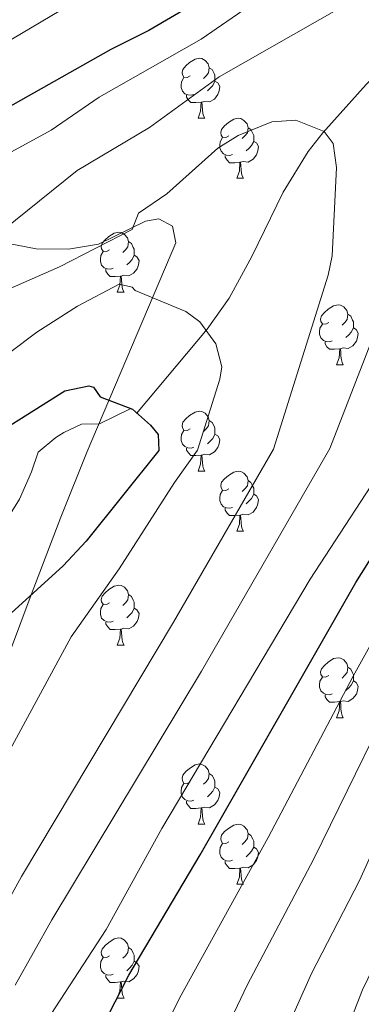
# Model space of a CAD drawing. Units: metres. Extents: x 599089 to 603588, y 4772713 to 4775749.
# Drawn here: x 600976 to 601033, y 4773172 to 4773336 of the extents above; entities that cross this region are included whole.
import ezdxf

# ---------------------------------------------------------------- set-up
doc = ezdxf.new("R2010")
doc.units = ezdxf.units.M
doc.header["$MEASUREMENT"] = 0
doc.linetypes.add('DGN Style 3', pattern=[1147.6976, 819.784, -327.9136])
for name, color, linetype, lineweight in [('Nivel 11', 7, 'Continuous', 0), ('Nivel 21', 7, 'Continuous', 0), ('Nivel 36', 7, 'Continuous', 0), ('Nivel 4', 7, 'Continuous', 0), ('Nivel 5', 7, 'Continuous', 0), ('Nivel 54', 7, 'Continuous', 0), ('Nivel 61', 7, 'Continuous', 0), ('Nivel 63', 7, 'Continuous', 0)]:
    doc.layers.add(name, color=color, linetype=linetype, lineweight=lineweight)

msp = doc.modelspace()

# ---------------------------------------------------------------- linework, layer by layer
at = {"layer": 'Nivel 11', "color": 142, "linetype": 'DGN Style 3', "lineweight": 13}
for points in [[(601147.07, 4773451.93, 427.3), (601130.98, 4773434.15, 425.85), (601118.79, 4773419.69, 424.47), (601116.33, 4773416.62, 423.89), (601108.45, 4773406.26, 421.12), (601102.05, 4773396.07, 420.81), (601098.6, 4773391.78, 420.22), (601093.47, 4773385.87, 418.79), (601082.63, 4773374.38, 415.49), (601076.52, 4773368.31, 414.41), (601068.26, 4773360.27, 414.83), (601048.44, 4773340.69, 411.91), (601041.92, 4773334.2, 411.24), (601033.6, 4773325.55, 410.82), (601026.31, 4773317.47, 410.22), (601023.85, 4773314.35, 409.86), (601019.72, 4773307.54, 409.01), (601014.44, 4773296.76, 407.31), (601010.68, 4773289.81, 405.83), (601006.98, 4773284.62, 404.36), (600995.14, 4773270.53, 399.75)], [(600994.09, 4773271.32, 399.75), (600988.96, 4773268.81, 398.91), (600985.97, 4773268.77, 398.49), (600983, 4773267.38, 398.39), (600981.65, 4773266.54, 398.49), (600978.7, 4773264.1, 398.75), (600977.59, 4773260.82, 398.42), (600975.56, 4773256.24, 397.99), (600974.02, 4773253.74, 397.79), (600968.85, 4773248.3, 397.42), (600959.29, 4773239.58, 396.1), (600934.83, 4773218, 391.34), (600925.9, 4773209.42, 389.64), (600921.04, 4773203.73, 388.65), (600915.05, 4773195.81, 387.46), (600895.61, 4773168.39, 382.72), (600886.35, 4773153.67, 380.76), (600881.21, 4773144.95, 380.27), (600879.97, 4773141.21, 380), (600878.34, 4773133.08, 378.85), (600878.22, 4773132.55, 378.81)]]:
    msp.add_polyline3d(points, dxfattribs=at)
at = {"layer": 'Nivel 21', "color": 250, "linetype": 'DGN Style 3', "lineweight": 0}
msp.add_polyline3d([(600963.02, 4773300.93, 417.27), (600978.36, 4773298.09, 413.66), (600983.78, 4773298, 411.95), (600988.8, 4773298.84, 410.23), (600996.67, 4773302.71, 409.45), (600998.9, 4773303.11, 408.76), (601001.15, 4773301.84, 408.22), (601001.74, 4773299.05, 407.61), (600986.88, 4773264.2, 398.36), (600982.48, 4773253.19, 399.03), (600977.52, 4773240.21, 400), (600957.54, 4773187.15, 405)], dxfattribs=at)
at = {"layer": 'Nivel 36', "color": 92, "linetype": 'Continuous', "lineweight": 0}
for p, q in [((601005.45, 4773319.91), (601006.57, 4773319.91)), ((601011.92, 4773309.87), (601013.05, 4773309.87)), ((600991.94, 4773290.83), (600993.07, 4773290.83)), ((601028.64, 4773278.69), (601029.76, 4773278.69)), ((601005.45, 4773260.92), (601006.57, 4773260.92)), ((601011.92, 4773250.88), (601013.05, 4773250.88)), ((600991.94, 4773231.83), (600993.07, 4773231.83)), ((601028.64, 4773219.69), (601029.76, 4773219.69)), ((601005.45, 4773201.92), (601006.57, 4773201.92)), ((601011.92, 4773191.89), (601013.05, 4773191.89)), ((600991.94, 4773172.84), (600993.07, 4773172.84))]:
    msp.add_line(p, q, dxfattribs=at)
at = {"layer": 'Nivel 36', "color": 92, "linetype": 'Continuous', "lineweight": 0, "flags": 128}
for points in [[(601004.15, 4773326.97), (601003.62, 4773326.7), (601003.09, 4773326.76), (601002.82, 4773327.13), (601002.77, 4773327.55), (601002.93, 4773328.07), (601003.41, 4773328.67), (601004.04, 4773329.2), (601004.94, 4773329.78), (601005.69, 4773329.94), (601006.11, 4773329.89), (601006.64, 4773329.57), (601007.17, 4773328.99), (601007.33, 4773328.35), (601007.22, 4773327.5), (601006.8, 4773326.97), (601006.38, 4773326.54)], [(601007.33, 4773328.35), (601007.81, 4773328.03), (601008.12, 4773327.39), (601008.28, 4773327.07), (601008.28, 4773326.49), (601008.28, 4773326.07), (601007.91, 4773325.38), (601007.49, 4773324.9), (601007.01, 4773324.48)], [(601004.73, 4773323.89), (601004.31, 4773323.73), (601003.72, 4773323.79), (601003.25, 4773324), (601002.82, 4773324.42), (601002.61, 4773325.01), (601002.61, 4773325.43), (601002.66, 4773326.01), (601003.09, 4773326.7)], [(601008.28, 4773326.07), (601008.74, 4773325.82), (601009.08, 4773325.2), (601008.97, 4773324.48), (601008.76, 4773323.84), (601008.18, 4773323.1), (601007.38, 4773322.62), (601006.53, 4773322.72), (601006.1, 4773322.59)], [(601005.99, 4773322.59), (601005.1, 4773322.51), (601004.26, 4773322.51), (601003.83, 4773322.94), (601003.51, 4773323.41), (601003.51, 4773323.73)], [(601005.45, 4773319.91), (601005.88, 4773321.07), (601005.99, 4773322.59), (601006.1, 4773322.59), (601006.14, 4773322.01), (601006.17, 4773321.32), (601006.24, 4773320.71), (601006.36, 4773320.31), (601006.57, 4773319.91)], [(601010.62, 4773316.93), (601010.09, 4773316.67), (601009.56, 4773316.72), (601009.3, 4773317.09), (601009.24, 4773317.52), (601009.4, 4773318.04), (601009.88, 4773318.63), (601010.52, 4773319.16), (601011.42, 4773319.75), (601012.16, 4773319.91), (601012.59, 4773319.85), (601013.12, 4773319.54), (601013.65, 4773318.95), (601013.81, 4773318.31), (601013.7, 4773317.46), (601013.27, 4773316.93), (601012.85, 4773316.51)], [(601013.81, 4773318.31), (601014.28, 4773318), (601014.6, 4773317.36), (601014.76, 4773317.04), (601014.76, 4773316.46), (601014.76, 4773316.03), (601014.39, 4773315.34), (601013.97, 4773314.86), (601013.49, 4773314.44)], [(601011.21, 4773313.85), (601010.78, 4773313.69), (601010.2, 4773313.75), (601009.72, 4773313.96), (601009.3, 4773314.39), (601009.08, 4773314.97), (601009.08, 4773315.39), (601009.14, 4773315.98), (601009.56, 4773316.67)], [(601014.76, 4773316.03), (601015.21, 4773315.78), (601015.56, 4773315.17), (601015.45, 4773314.44), (601015.24, 4773313.8), (601014.65, 4773313.06), (601013.86, 4773312.58), (601013.01, 4773312.69), (601012.58, 4773312.56)], [(601012.47, 4773312.56), (601011.58, 4773312.47), (601010.73, 4773312.47), (601010.31, 4773312.9), (601009.99, 4773313.38), (601009.99, 4773313.69)], [(601011.92, 4773309.87), (601012.36, 4773311.03), (601012.47, 4773312.56), (601012.58, 4773312.56), (601012.61, 4773311.97), (601012.65, 4773311.29), (601012.72, 4773310.67), (601012.83, 4773310.27), (601013.05, 4773309.87)], [(600990.64, 4773297.89), (600990.11, 4773297.62), (600989.58, 4773297.67), (600989.32, 4773298.05), (600989.26, 4773298.47), (600989.42, 4773298.99), (600989.9, 4773299.59), (600990.54, 4773300.11), (600991.44, 4773300.7), (600992.18, 4773300.86), (600992.61, 4773300.81), (600993.14, 4773300.49), (600993.67, 4773299.91), (600993.83, 4773299.27), (600993.72, 4773298.41), (600993.29, 4773297.89), (600992.87, 4773297.46)], [(600993.83, 4773299.27), (600994.3, 4773298.95), (600994.62, 4773298.31), (600994.78, 4773297.99), (600994.78, 4773297.41), (600994.78, 4773296.99), (600994.41, 4773296.29), (600993.99, 4773295.81), (600993.51, 4773295.39)], [(600991.23, 4773294.81), (600990.8, 4773294.65), (600990.22, 4773294.71), (600989.74, 4773294.91), (600989.32, 4773295.34), (600989.1, 4773295.93), (600989.1, 4773296.35), (600989.16, 4773296.93), (600989.58, 4773297.62)], [(600994.78, 4773296.99), (600995.23, 4773296.73), (600995.58, 4773296.12), (600995.47, 4773295.39), (600995.26, 4773294.75), (600994.67, 4773294.01), (600993.88, 4773293.53), (600993.03, 4773293.64), (600992.6, 4773293.51)], [(600992.49, 4773293.51), (600991.6, 4773293.43), (600990.75, 4773293.43), (600990.33, 4773293.85), (600990.01, 4773294.33), (600990.01, 4773294.65)], [(600991.94, 4773290.83), (600992.38, 4773291.99), (600992.49, 4773293.51), (600992.6, 4773293.51), (600992.63, 4773292.93), (600992.67, 4773292.24), (600992.74, 4773291.63), (600992.85, 4773291.23), (600993.07, 4773290.83)], [(601027.34, 4773285.75), (601026.81, 4773285.48), (601026.28, 4773285.53), (601026.01, 4773285.91), (601025.96, 4773286.33), (601026.12, 4773286.85), (601026.6, 4773287.45), (601027.23, 4773287.97), (601028.13, 4773288.56), (601028.88, 4773288.72), (601029.3, 4773288.67), (601029.83, 4773288.35), (601030.36, 4773287.77), (601030.52, 4773287.13), (601030.41, 4773286.27), (601029.99, 4773285.75), (601029.57, 4773285.32)], [(601030.52, 4773287.13), (601031, 4773286.81), (601031.31, 4773286.17), (601031.47, 4773285.85), (601031.47, 4773285.27), (601031.47, 4773284.85), (601031.1, 4773284.15), (601030.68, 4773283.67), (601030.2, 4773283.25)], [(601027.92, 4773282.67), (601027.5, 4773282.51), (601026.91, 4773282.57), (601026.44, 4773282.77), (601026.01, 4773283.2), (601025.8, 4773283.79), (601025.8, 4773284.21), (601025.85, 4773284.79), (601026.28, 4773285.48)], [(601031.47, 4773284.85), (601031.93, 4773284.59), (601032.27, 4773283.98), (601032.16, 4773283.25), (601031.95, 4773282.61), (601031.37, 4773281.87), (601030.57, 4773281.39), (601029.72, 4773281.5), (601029.29, 4773281.37)], [(601029.18, 4773281.37), (601028.29, 4773281.29), (601027.45, 4773281.29), (601027.02, 4773281.71), (601026.7, 4773282.19), (601026.7, 4773282.51)], [(601028.64, 4773278.69), (601029.07, 4773279.85), (601029.18, 4773281.37), (601029.29, 4773281.37), (601029.33, 4773280.79), (601029.36, 4773280.1), (601029.43, 4773279.49), (601029.55, 4773279.09), (601029.76, 4773278.69)], [(601004.15, 4773267.98), (601003.62, 4773267.71), (601003.09, 4773267.77), (601002.82, 4773268.14), (601002.77, 4773268.56), (601002.93, 4773269.08), (601003.41, 4773269.68), (601004.04, 4773270.21), (601004.94, 4773270.79), (601005.69, 4773270.95), (601006.11, 4773270.9), (601006.64, 4773270.58), (601007.17, 4773270), (601007.33, 4773269.36), (601007.22, 4773268.51), (601006.8, 4773267.98), (601006.38, 4773267.55)], [(601007.33, 4773269.36), (601007.81, 4773269.04), (601008.12, 4773268.4), (601008.28, 4773268.08), (601008.28, 4773267.5), (601008.28, 4773267.08), (601007.91, 4773266.39), (601007.49, 4773265.91), (601007.01, 4773265.49)], [(601004.73, 4773264.9), (601004.31, 4773264.74), (601003.72, 4773264.8), (601003.25, 4773265.01), (601002.82, 4773265.43), (601002.61, 4773266.02), (601002.61, 4773266.44), (601002.66, 4773267.02), (601003.09, 4773267.71)], [(601008.28, 4773267.08), (601008.74, 4773266.83), (601009.08, 4773266.21), (601008.97, 4773265.49), (601008.76, 4773264.85), (601008.18, 4773264.11), (601007.38, 4773263.63), (601006.53, 4773263.73), (601006.1, 4773263.6)], [(601005.99, 4773263.6), (601005.1, 4773263.52), (601004.26, 4773263.52), (601003.83, 4773263.95), (601003.51, 4773264.42), (601003.51, 4773264.74)], [(601005.45, 4773260.92), (601005.88, 4773262.08), (601005.99, 4773263.6), (601006.1, 4773263.6), (601006.14, 4773263.02), (601006.17, 4773262.33), (601006.24, 4773261.72), (601006.36, 4773261.32), (601006.57, 4773260.92)], [(601010.62, 4773257.94), (601010.09, 4773257.68), (601009.56, 4773257.73), (601009.3, 4773258.1), (601009.24, 4773258.53), (601009.4, 4773259.05), (601009.88, 4773259.64), (601010.52, 4773260.17), (601011.42, 4773260.76), (601012.16, 4773260.92), (601012.59, 4773260.86), (601013.12, 4773260.55), (601013.65, 4773259.96), (601013.81, 4773259.32), (601013.7, 4773258.47), (601013.27, 4773257.94), (601012.85, 4773257.52)], [(601013.81, 4773259.32), (601014.28, 4773259.01), (601014.6, 4773258.37), (601014.76, 4773258.05), (601014.76, 4773257.47), (601014.76, 4773257.04), (601014.39, 4773256.35), (601013.97, 4773255.87), (601013.49, 4773255.45)], [(601011.21, 4773254.86), (601010.78, 4773254.7), (601010.2, 4773254.76), (601009.72, 4773254.97), (601009.3, 4773255.4), (601009.08, 4773255.98), (601009.08, 4773256.4), (601009.14, 4773256.99), (601009.56, 4773257.68)], [(601014.76, 4773257.04), (601015.21, 4773256.79), (601015.56, 4773256.18), (601015.45, 4773255.45), (601015.24, 4773254.81), (601014.65, 4773254.07), (601013.86, 4773253.59), (601013.01, 4773253.7), (601012.58, 4773253.57)], [(601012.47, 4773253.57), (601011.58, 4773253.48), (601010.73, 4773253.48), (601010.31, 4773253.91), (601009.99, 4773254.39), (601009.99, 4773254.7)], [(601011.92, 4773250.88), (601012.36, 4773252.04), (601012.47, 4773253.57), (601012.58, 4773253.57), (601012.61, 4773252.98), (601012.65, 4773252.3), (601012.72, 4773251.68), (601012.83, 4773251.28), (601013.05, 4773250.88)], [(600990.64, 4773238.89), (600990.11, 4773238.63), (600989.58, 4773238.68), (600989.32, 4773239.05), (600989.26, 4773239.48), (600989.42, 4773240), (600989.9, 4773240.59), (600990.54, 4773241.12), (600991.44, 4773241.71), (600992.18, 4773241.87), (600992.61, 4773241.81), (600993.14, 4773241.5), (600993.67, 4773240.91), (600993.83, 4773240.27), (600993.72, 4773239.42), (600993.29, 4773238.89), (600992.87, 4773238.47)], [(600993.83, 4773240.27), (600994.3, 4773239.96), (600994.62, 4773239.32), (600994.78, 4773239), (600994.78, 4773238.42), (600994.78, 4773237.99), (600994.41, 4773237.3), (600993.99, 4773236.82), (600993.51, 4773236.4)], [(600991.23, 4773235.81), (600990.8, 4773235.65), (600990.22, 4773235.71), (600989.74, 4773235.92), (600989.32, 4773236.35), (600989.1, 4773236.93), (600989.1, 4773237.35), (600989.16, 4773237.94), (600989.58, 4773238.63)], [(600994.78, 4773237.99), (600995.23, 4773237.74), (600995.58, 4773237.13), (600995.47, 4773236.4), (600995.26, 4773235.76), (600994.67, 4773235.02), (600993.88, 4773234.54), (600993.03, 4773234.65), (600992.6, 4773234.52)], [(600992.49, 4773234.52), (600991.6, 4773234.43), (600990.75, 4773234.43), (600990.33, 4773234.86), (600990.01, 4773235.34), (600990.01, 4773235.65)], [(600991.94, 4773231.83), (600992.38, 4773232.99), (600992.49, 4773234.52), (600992.6, 4773234.52), (600992.63, 4773233.93), (600992.67, 4773233.25), (600992.74, 4773232.63), (600992.85, 4773232.23), (600993.07, 4773231.83)], [(601027.34, 4773226.75), (601026.8, 4773226.49), (601026.28, 4773226.54), (601026.01, 4773226.91), (601025.96, 4773227.34), (601026.12, 4773227.86), (601026.6, 4773228.45), (601027.23, 4773228.98), (601028.13, 4773229.57), (601028.88, 4773229.73), (601029.3, 4773229.67), (601029.83, 4773229.36), (601030.36, 4773228.77), (601030.52, 4773228.13), (601030.41, 4773227.28), (601029.98, 4773226.75), (601029.56, 4773226.33)], [(601030.52, 4773228.13), (601031, 4773227.82), (601031.31, 4773227.18), (601031.47, 4773226.86), (601031.47, 4773226.28), (601031.47, 4773225.85), (601031.1, 4773225.16), (601030.68, 4773224.68), (601030.2, 4773224.26)], [(601027.92, 4773223.67), (601027.5, 4773223.51), (601026.91, 4773223.57), (601026.44, 4773223.78), (601026.01, 4773224.21), (601025.8, 4773224.79), (601025.8, 4773225.21), (601025.85, 4773225.8), (601026.28, 4773226.49)], [(601031.47, 4773225.85), (601031.92, 4773225.6), (601032.27, 4773224.99), (601032.16, 4773224.26), (601031.95, 4773223.62), (601031.36, 4773222.88), (601030.57, 4773222.4), (601029.72, 4773222.51), (601029.29, 4773222.38)], [(601029.18, 4773222.38), (601028.29, 4773222.29), (601027.44, 4773222.29), (601027.02, 4773222.72), (601026.7, 4773223.2), (601026.7, 4773223.51)], [(601028.64, 4773219.69), (601029.07, 4773220.85), (601029.18, 4773222.38), (601029.29, 4773222.38), (601029.32, 4773221.79), (601029.36, 4773221.11), (601029.43, 4773220.49), (601029.54, 4773220.09), (601029.76, 4773219.69)], [(601004.15, 4773208.98), (601003.62, 4773208.72), (601003.09, 4773208.77), (601002.82, 4773209.14), (601002.77, 4773209.57), (601002.93, 4773210.09), (601003.41, 4773210.68), (601004.04, 4773211.21), (601004.94, 4773211.8), (601005.69, 4773211.96), (601006.11, 4773211.9), (601006.64, 4773211.59), (601007.17, 4773211), (601007.33, 4773210.36), (601007.22, 4773209.51), (601006.8, 4773208.98), (601006.38, 4773208.56)], [(601007.33, 4773210.36), (601007.81, 4773210.05), (601008.12, 4773209.41), (601008.28, 4773209.09), (601008.28, 4773208.51), (601008.28, 4773208.08), (601007.91, 4773207.39), (601007.49, 4773206.91), (601007.01, 4773206.49)], [(601004.73, 4773205.9), (601004.31, 4773205.74), (601003.72, 4773205.8), (601003.25, 4773206.01), (601002.82, 4773206.44), (601002.61, 4773207.02), (601002.61, 4773207.44), (601002.66, 4773208.03), (601003.09, 4773208.72)], [(601008.28, 4773208.08), (601008.74, 4773207.83), (601009.08, 4773207.22), (601008.97, 4773206.49), (601008.76, 4773205.85), (601008.18, 4773205.11), (601007.38, 4773204.63), (601006.53, 4773204.74), (601006.1, 4773204.61)], [(601005.99, 4773204.61), (601005.1, 4773204.52), (601004.26, 4773204.52), (601003.83, 4773204.95), (601003.51, 4773205.43), (601003.51, 4773205.74)], [(601005.45, 4773201.92), (601005.88, 4773203.08), (601005.99, 4773204.61), (601006.1, 4773204.61), (601006.14, 4773204.02), (601006.17, 4773203.34), (601006.24, 4773202.72), (601006.36, 4773202.32), (601006.57, 4773201.92)], [(601010.62, 4773198.95), (601010.09, 4773198.68), (601009.56, 4773198.74), (601009.3, 4773199.11), (601009.24, 4773199.53), (601009.4, 4773200.05), (601009.88, 4773200.65), (601010.52, 4773201.18), (601011.42, 4773201.76), (601012.16, 4773201.92), (601012.59, 4773201.87), (601013.12, 4773201.55), (601013.65, 4773200.97), (601013.81, 4773200.33), (601013.7, 4773199.48), (601013.27, 4773198.95), (601012.85, 4773198.52)], [(601013.81, 4773200.33), (601014.28, 4773200.01), (601014.6, 4773199.37), (601014.76, 4773199.05), (601014.76, 4773198.47), (601014.76, 4773198.05), (601014.39, 4773197.36), (601013.97, 4773196.88), (601013.49, 4773196.46)], [(601011.21, 4773195.87), (601010.78, 4773195.71), (601010.2, 4773195.77), (601009.72, 4773195.98), (601009.3, 4773196.4), (601009.08, 4773196.99), (601009.08, 4773197.41), (601009.14, 4773197.99), (601009.56, 4773198.68)], [(601014.76, 4773198.05), (601015.21, 4773197.8), (601015.56, 4773197.18), (601015.45, 4773196.46), (601015.24, 4773195.82), (601014.65, 4773195.08), (601013.86, 4773194.6), (601013.01, 4773194.7), (601012.58, 4773194.57)], [(601012.47, 4773194.57), (601011.58, 4773194.49), (601010.73, 4773194.49), (601010.31, 4773194.92), (601009.99, 4773195.39), (601009.99, 4773195.71)], [(601011.92, 4773191.89), (601012.36, 4773193.05), (601012.47, 4773194.57), (601012.58, 4773194.57), (601012.61, 4773193.99), (601012.65, 4773193.3), (601012.72, 4773192.69), (601012.83, 4773192.29), (601013.05, 4773191.89)], [(600990.64, 4773179.9), (600990.11, 4773179.64), (600989.58, 4773179.69), (600989.32, 4773180.06), (600989.26, 4773180.49), (600989.42, 4773181.01), (600989.9, 4773181.6), (600990.54, 4773182.13), (600991.44, 4773182.72), (600992.18, 4773182.88), (600992.61, 4773182.82), (600993.14, 4773182.51), (600993.67, 4773181.92), (600993.83, 4773181.28), (600993.72, 4773180.43), (600993.29, 4773179.9), (600992.87, 4773179.48)], [(600993.83, 4773181.28), (600994.3, 4773180.97), (600994.62, 4773180.33), (600994.78, 4773180.01), (600994.78, 4773179.43), (600994.78, 4773179), (600994.41, 4773178.31), (600993.99, 4773177.83), (600993.51, 4773177.41)], [(600991.23, 4773176.82), (600990.8, 4773176.66), (600990.22, 4773176.72), (600989.74, 4773176.93), (600989.32, 4773177.36), (600989.1, 4773177.94), (600989.1, 4773178.36), (600989.16, 4773178.95), (600989.58, 4773179.64)], [(600994.78, 4773179), (600995.23, 4773178.75), (600995.58, 4773178.14), (600995.47, 4773177.41), (600995.26, 4773176.77), (600994.67, 4773176.03), (600993.88, 4773175.55), (600993.03, 4773175.66), (600992.6, 4773175.53)], [(600992.49, 4773175.53), (600991.6, 4773175.44), (600990.75, 4773175.44), (600990.33, 4773175.87), (600990.01, 4773176.35), (600990.01, 4773176.66)], [(600991.94, 4773172.84), (600992.38, 4773174), (600992.49, 4773175.53), (600992.6, 4773175.53), (600992.63, 4773174.94), (600992.67, 4773174.26), (600992.74, 4773173.64), (600992.85, 4773173.24), (600993.07, 4773172.84)]]:
    msp.add_lwpolyline(points, dxfattribs=at)
at = {"layer": 'Nivel 4', "color": 36, "linetype": 'Continuous', "lineweight": 30, "flags": 128}
for points, elevation in [([(601008.76, 4773341.37), (600997.19, 4773334.54), (600990.87, 4773331.4), (600970.96, 4773320.17)], 425), ([(600972.49, 4773133.96), (600977.67, 4773145.1), (600993.85, 4773176.67), (601005.82, 4773196.75), (601031.87, 4773242.29), (601037.17, 4773250.72), (601047.28, 4773264.94), (601085.81, 4773336.97)], 425), ([(600966.66, 4773263.95), (600983.15, 4773274.35), (600987.18, 4773275.15), (600987.97, 4773274.94), (600989.07, 4773273.35), (600994.46, 4773271.27), (600997.49, 4773268.61), (600998.8, 4773267.03), (600998.91, 4773264.35), (600986.71, 4773249.18), (600982.87, 4773245.06), (600969.79, 4773233.21)], 400)]:
    msp.add_lwpolyline(points, dxfattribs=dict(at, elevation=elevation))
at = {"layer": 'Nivel 5', "color": 36, "linetype": 'Continuous', "lineweight": 0, "flags": 128}
for points, elevation in [([(600966.55, 4773328.54), (600985.5, 4773339.79), (600991.96, 4773343.28), (601002.95, 4773350.11), (601023.02, 4773365.58), (601027.3, 4773368.51), (601038.11, 4773377.72), (601045, 4773383.08), (601072.8, 4773401.77), (601079.9, 4773406.23), (601091.86, 4773414.87), (601101.47, 4773422.61), (601108.98, 4773427.42), (601142.67, 4773456.96), (601159.23, 4773472.27)], 430), ([(601159.47, 4773451.9), (601133.65, 4773421.9), (601130.73, 4773418.08), (601128.91, 4773413.68), (601126.63, 4773410.39), (601121.13, 4773395.77), (601114.23, 4773381.07), (601107.87, 4773368.54), (601101.55, 4773354.06), (601099.13, 4773350.15), (601096.84, 4773344.62), (601090.9, 4773334.22), (601054.9, 4773265.04), (601044.78, 4773249.75), (601039.56, 4773241.27), (601031.43, 4773226.65), (601017.19, 4773199.68), (601002.32, 4773172.81), (600991.81, 4773151.59), (600983.84, 4773134.13)], 430), ([(601146.89, 4773427.45), (601141.06, 4773419.82), (601137.39, 4773413.51), (601132.32, 4773406.3), (601126.57, 4773392.58), (601113.16, 4773365.73), (601106.65, 4773351.58), (601104.4, 4773347.75), (601102.06, 4773342.32), (601096, 4773331.48), (601062.23, 4773265.13), (601050.93, 4773246.75), (601041.6, 4773230.29), (601024.84, 4773196.1), (601013.65, 4773174.97), (601001.39, 4773149.19), (600996.36, 4773136.58), (600995.36, 4773134.3)], 435), ([(601148.47, 4773417.75), (601145.86, 4773413.33), (601137.71, 4773401.45), (601132.02, 4773389.38), (601118.44, 4773362.93), (601107.29, 4773340.01), (601101.09, 4773328.74), (601069.28, 4773265.21), (601057.09, 4773243.74), (601048.31, 4773227.52), (601032.48, 4773192.51), (601024.46, 4773176.95), (601010.98, 4773146.79), (601006.49, 4773134.47)], 440), ([(601017.4, 4773134.63), (601020.56, 4773144.38), (601029.3, 4773164.79), (601032.96, 4773174.19), (601040.13, 4773188.93), (601055.03, 4773224.76), (601073.94, 4773261), (601076.01, 4773265.3), (601106.5, 4773326.62), (601112.51, 4773337.71), (601123.71, 4773360.13), (601141.46, 4773393.86), (601146.93, 4773402.7)], 445), ([(600970.55, 4773299.43), (600985.24, 4773311.15), (600997.34, 4773318.33), (601008.97, 4773326.83), (601029.87, 4773338.67), (601048.44, 4773352.04), (601059.26, 4773360.5), (601064.52, 4773361.85), (601067.82, 4773361.07), (601068.67, 4773359.43), (601068.15, 4773356.95), (601066.44, 4773353.33), (601056.12, 4773337.75), (601054.41, 4773333.92), (601027.52, 4773264.7), (601006, 4773227.45), (600980.96, 4773185.92), (600974.87, 4773174.98)], 415), ([(600961.52, 4773307.39), (600980.86, 4773317.93), (600988.93, 4773323.44), (601005.98, 4773333.11), (601024.07, 4773345.58)], 420), ([(601076.47, 4773340.86), (601074.35, 4773334.79), (601050.03, 4773287.73), (601038.57, 4773264.83), (601024.23, 4773242.87), (600999.38, 4773201.19), (600990.1, 4773184.31), (600980.09, 4773168.98), (600976.6, 4773162.51), (600968.61, 4773144.61)], 420), ([(600971.18, 4773290.24), (600982.28, 4773295.05), (600994.43, 4773301.31), (600995.47, 4773304.01), (601000.25, 4773307.28), (601008.74, 4773314.9), (601012.17, 4773317.03), (601017.8, 4773319.3), (601021.81, 4773319.55), (601026.53, 4773317.7), (601028.04, 4773315.68), (601028.61, 4773311.68), (601027.89, 4773296.91), (601027.24, 4773293.68), (601018.05, 4773264.58), (601001.34, 4773235.67), (600975.91, 4773193.16), (600967.43, 4773177.85)], 410), ([(600951.32, 4773263.76), (600978.48, 4773284.12), (600985.3, 4773288.48), (600992.26, 4773292.16), (600994.41, 4773291.65), (600994.95, 4773291.12), (601003.39, 4773287.6), (601005.75, 4773285.89), (601008.43, 4773282.2), (601009.41, 4773278.37), (601009.08, 4773276.28), (601005.35, 4773264.43), (601001.51, 4773258.99), (600992.26, 4773244.57), (600984.22, 4773233.22), (600972.11, 4773210.99)], 405)]:
    msp.add_lwpolyline(points, dxfattribs=dict(at, elevation=elevation))
at = {"layer": 'Nivel 61', "color": 250, "linetype": 'Continuous', "lineweight": 0}
msp.add_3dface([(600017.34, 4773119.71), (599983.35, 4775433.31), (603372.85, 4775483.83), (603407.97, 4773170.27)], dxfattribs=at)
at = {"layer": 'Nivel 63', "color": 7, "linetype": 'Continuous', "lineweight": 0}
msp.add_3dface([(599133.61, 4772712.67), (599089.35, 4775682.35), (603544, 4775748.77), (603588.22, 4772779.09)], dxfattribs=at)

# ---------------------------------------------------------------- meshes
at = {"layer": 'Nivel 54', "color": 20, "linetype": 'Continuous', "lineweight": 0}
mesh = msp.add_polyface(dxfattribs=at)
corners = [(600965.09, 4774279.99, 265.94), (600959.01, 4774269.25, 266.63), (600953.06, 4774259.95, 267.31), (600943.77, 4774246.63, 268.42), (600918.18, 4774212.73, 271.32), (600908.9, 4774201.13, 272.21), (600896.75, 4774186.8, 273.31), (600888.53, 4774177.72, 274.03), (600881.59, 4774170.7, 274.59), (600872.38, 4774162.49, 275.15), (600862.48, 4774154.36, 275.74), (600852.89, 4774146.8, 276.38), (600846.12, 4774141.94, 276.85), (600824.72, 4774128.39, 279.19), (600803.71, 4774116.23, 279.98), (600799.53, 4774113.65, 280.29), (600793.28, 4774109.32, 281.1), (600787.14, 4774104.63, 281.94), (600776.85, 4774096.35, 282.66), (600771.2, 4774091.3, 283.03), (600765.72, 4774085.7, 283.42), (600758.51, 4774076.82, 284.02), (600752.41, 4774068.26, 284.77), (600746.13, 4774058.52, 285.9), (600740.43, 4774048.53, 286.48), (600734.02, 4774036.34, 287.35), (600728.92, 4774025.89, 288.32), (600711.94, 4773984.25, 290.72), (600708.01, 4773976.58, 291.07), (600701.24, 4773965.96, 291.6), (600694.69, 4773957.09, 292.16), (600681.78, 4773940.68, 293.39), (600678.36, 4773937.41, 293.61), (600644.29, 4773910.04, 295.62), (600632.66, 4773901.55, 296.63), (600627.71, 4773897.15, 296.85), (600622.53, 4773891.19, 297.24), (600614.08, 4773880.24, 297.84), (600610.02, 4773874, 298.14), (600592.44, 4773841.01, 299.67), (600587.44, 4773832.33, 300.22), (600581.25, 4773823.07, 300.95), (600574.09, 4773813.13, 301.18), (600568.31, 4773805.84, 301.63), (600562.46, 4773799.56, 302.12), (600551.52, 4773790.06, 302.92), (600533.36, 4773776.97, 303.88), (600501.94, 4773755.79, 305.66), (600497.46, 4773752.77, 305.91), (600477.03, 4773740.26, 306.73), (600470.02, 4773735.43, 307.28), (600458.34, 4773726.21, 308.2), (600453.04, 4773721.09, 308.41), (600448.14, 4773715.36, 308.81), (600446.2, 4773712.62, 309.03), (600442.58, 4773706.15, 309.48), (600439.06, 4773698.8, 309.96), (600434.57, 4773688.18, 310.1), (600430.26, 4773674.25, 310.43), (600425.81, 4773656.55, 310.94), (600418.89, 4773634.28, 311.19), (600414.9, 4773622.61, 311.35), (600405.56, 4773602.99, 311.89), (600395.86, 4773585.06, 312.28), (600388.1, 4773572.9, 312.5), (600377.5, 4773559.3, 312.76), (600367.91, 4773548.73, 312.98), (600329.02, 4773508.91, 312.89), (600324.6, 4773503.09, 312.69), (600321.4, 4773497.99, 312.59), (600319.83, 4773494.94, 312.55), (600317.05, 4773488.03, 312.45), (600314.29, 4773479.05, 312.33), (600313.69, 4773475.51, 312.28), (600312.76, 4773465.55, 312.1), (600312.2, 4773457.93, 312.12), (600312.27, 4773454.75, 312.06), (600314.78, 4773440.45, 311.84), (600326.41, 4773402.71, 311.51), (600328.38, 4773394.48, 311.28), (600329.1, 4773389.91, 311.28), (600329.37, 4773381.19, 311.28), (600328.82, 4773373.39, 311.28), (600328.05, 4773368.95, 311.28), (600323.52, 4773349.44, 311.2), (600322.69, 4773345.84, 311.19), (600317.58, 4773323.83, 311.11), (600316.88, 4773318.54, 311.18), (600316.82, 4773315.06, 311.26), (600317.11, 4773306.75, 311.16), (600318.09, 4773299.46, 310.94), (600321.37, 4773286.16, 310.77), (600328.94, 4773256.07, 310.24), (600330.36, 4773250.5, 310.17), (600343.4, 4773189.43, 309.74), (600345.31, 4773179.21, 309.58), (600346.14, 4773172.27, 309.52), (600346.95, 4773161.45, 309.49), (600346.9, 4773153.87, 309.42), (600344.9, 4773139.36, 309.33), (600341.37, 4773124.55, 309.31), (600333.83, 4773124.43, 309.31), (600337.71, 4773140.71, 309.33), (600339.59, 4773154.4, 309.42), (600339.64, 4773161.2, 309.49), (600338.86, 4773171.57, 309.52), (600338.08, 4773178.1, 309.58), (600336.24, 4773187.99, 309.74), (600323.24, 4773248.84, 310.17), (600321.42, 4773255.97, 310.27), (600315.14, 4773284.72, 310.77), (600311.8, 4773298.26, 310.94), (600310.73, 4773306.21, 311.16), (600310.42, 4773315.01, 311.26), (600310.49, 4773319.02, 311.18), (600311.28, 4773324.97, 311.11), (600321.78, 4773370.22, 311.28), (600322.47, 4773374.17, 311.28), (600322.97, 4773381.32, 311.28), (600322.72, 4773389.31, 311.28), (600322.1, 4773393.23, 311.28), (600320.24, 4773401.03, 311.51), (600308.55, 4773438.95, 311.84), (600305.89, 4773454.13, 312.06), (600305.81, 4773458.1, 312.12), (600306.39, 4773466.07, 312.1), (600307.35, 4773476.34, 312.28), (600308.05, 4773480.53, 312.33), (600311.02, 4773490.17, 312.45), (600314.01, 4773497.6, 312.55), (600315.83, 4773501.15, 312.59), (600319.34, 4773506.73, 312.69), (600324.17, 4773513.09, 312.89), (600363.25, 4773553.11, 312.98), (600372.6, 4773563.42, 312.76), (600382.87, 4773576.59, 312.5), (600390.35, 4773588.3, 312.28), (600399.86, 4773605.89, 311.89), (600408.97, 4773625.03, 311.35), (600412.81, 4773636.26, 311.19), (600419.65, 4773658.28, 310.94), (600424.1, 4773675.97, 310.43), (600424.41, 4773676.97, 310.41), (600428.56, 4773690.37, 310.1), (600433.23, 4773701.43, 309.96), (600436.9, 4773709.1, 309.48), (600440.79, 4773716.03, 309.03), (600443.09, 4773719.29, 308.81), (600448.38, 4773725.48, 308.41), (600454.13, 4773731.03, 308.2), (600466.22, 4773740.57, 307.28), (600473.54, 4773745.62, 306.73), (600483.08, 4773751.47, 306.35), (600494, 4773758.15, 305.91), (600501.82, 4773763.43, 305.47), (600529.71, 4773782.21, 303.88), (600547.55, 4773795.08, 302.92), (600558.02, 4773804.17, 302.12), (600563.46, 4773810.01, 301.63), (600568.99, 4773816.99, 301.18), (600576, 4773826.72, 300.95), (600582.01, 4773835.71, 300.22), (600586.85, 4773844.11, 299.67), (600604.51, 4773877.25, 298.14), (600608.86, 4773883.95, 297.84), (600617.59, 4773895.24, 297.24), (600623.16, 4773901.65, 296.85), (600628.64, 4773906.53, 296.63), (600640.52, 4773915.21, 295.62), (600673.73, 4773942.63, 293.61), (600676.61, 4773945.37, 293.39), (600689.15, 4773961.32, 292.16), (600695.49, 4773969.91, 291.6), (600701.96, 4773980.05, 291.07), (600705.61, 4773987.16, 290.72), (600722.56, 4774028.73, 288.32), (600727.8, 4774039.49, 287.35), (600734.32, 4774051.88, 286.48), (600740.17, 4774062.13, 285.9), (600746.65, 4774072.18, 284.77), (600752.97, 4774081.04, 284.02), (600760.52, 4774090.34, 283.42), (600766.38, 4774096.34, 283.03), (600772.34, 4774101.67, 282.66), (600782.84, 4774110.11, 281.94), (600789.18, 4774114.95, 281.1), (600795.71, 4774119.49, 280.29), (600800.14, 4774122.22, 279.98), (600821.11, 4774134.35, 279.19), (600842.22, 4774147.71, 276.85), (600848.7, 4774152.37, 276.38), (600858.12, 4774159.79, 275.74), (600867.84, 4774167.78, 275.15), (600876.79, 4774175.76, 274.59), (600883.47, 4774182.51, 274.03), (600891.5, 4774191.39, 273.31), (600903.53, 4774205.56, 272.21), (600912.68, 4774217, 271.32), (600938.13, 4774250.73, 268.42), (600947.27, 4774263.82, 267.31), (600953.04, 4774272.84, 266.63), (600962.87, 4774290.22, 265.49), (600970.74, 4774304.88, 264.22), (600976.07, 4774315.59, 263.31), (600982.35, 4774329.82, 262.47), (600988.13, 4774344.72, 261.64), (600996.08, 4774367.29, 260.38), (600998.05, 4774373.51, 260.04), (601004.88, 4774371.99, 260.01), (601002.68, 4774365.08, 260.38), (600994.67, 4774342.3, 261.64), (600988.79, 4774327.15, 262.47), (600982.38, 4774312.63, 263.31), (600976.93, 4774301.68, 264.22), (600968.98, 4774286.86, 265.49)]
mesh.append_faces([[corners[k] for k in face] for face in [(102, 100, 101), (209, 207, 208)]], dxfattribs={"vtx0": -1, "color": 20})
mesh.append_faces([[corners[k] for k in face] for face in [(100, 102, 99), (104, 97, 103), (99, 103, 98), (127, 72, 126), (72, 128, 71), (71, 128, 70), (70, 129, 69), (69, 130, 68), (68, 131, 67), (67, 133, 66), (66, 134, 65), (65, 135, 64), (64, 135, 63), (63, 136, 62), (62, 138, 61), (61, 138, 60), (60, 140, 59), (59, 140, 58), (58, 142, 57), (57, 144, 56), (56, 144, 55), (55, 145, 54), (54, 147, 53), (53, 147, 52), (52, 148, 51), (51, 150, 50), (50, 151, 49), (49, 152, 48), (48, 153, 47), (47, 154, 46), (46, 156, 45), (45, 157, 44), (44, 157, 43), (43, 158, 42), (42, 159, 41), (41, 161, 40), (40, 161, 39), (39, 162, 38), (38, 164, 37), (37, 165, 36), (36, 165, 35), (35, 167, 34), (34, 168, 33), (33, 168, 32), (32, 170, 31), (31, 170, 30), (30, 172, 29), (29, 173, 28), (28, 173, 27), (27, 174, 26), (26, 176, 25), (25, 177, 24), (24, 177, 23), (23, 179, 22), (22, 179, 21), (21, 180, 20), (20, 182, 19), (19, 183, 18), (18, 184, 17), (17, 184, 16), (16, 186, 15), (15, 187, 14), (14, 188, 13), (13, 189, 12), (12, 189, 11), (11, 190, 10), (10, 192, 9), (9, 193, 8), (8, 193, 7), (7, 194, 6), (6, 196, 5), (5, 197, 4), (4, 198, 3), (3, 199, 2), (2, 200, 1), (1, 200, 0), (0, 201, 214), (214, 202, 213), (213, 203, 212), (212, 204, 211), (211, 204, 210), (210, 206, 209), (74, 125, 73), (124, 76, 123), (123, 76, 122), (122, 77, 121), (121, 78, 120), (120, 79, 119), (83, 117, 82), (82, 117, 81), (81, 119, 80), (119, 81, 118), (114, 87, 113), (88, 113, 87), (86, 115, 85), (85, 116, 84), (112, 90, 111), (111, 90, 110), (110, 91, 109), (109, 92, 108), (108, 94, 107), (107, 94, 106), (106, 96, 105)]], dxfattribs={"vtx0": -1, "vtx1": -1, "color": 20})
mesh.append_faces([[corners[k] for k in face] for face in [(99, 102, 103), (104, 96, 97), (96, 104, 105), (103, 97, 98), (72, 127, 128), (70, 128, 129), (69, 129, 130), (68, 130, 131), (67, 131, 132), (67, 132, 133), (66, 133, 134), (65, 134, 135), (63, 135, 136), (62, 136, 137), (62, 137, 138), (60, 138, 139), (60, 139, 140), (58, 140, 141), (58, 141, 142), (57, 142, 143), (57, 143, 144), (55, 144, 145), (54, 145, 146), (54, 146, 147), (52, 147, 148), (51, 148, 149), (51, 149, 150), (50, 150, 151), (49, 151, 152), (48, 152, 153), (47, 153, 154), (46, 154, 155), (46, 155, 156), (45, 156, 157), (43, 157, 158), (42, 158, 159), (41, 159, 160), (41, 160, 161), (39, 161, 162), (38, 162, 163), (38, 163, 164), (37, 164, 165), (35, 165, 166), (35, 166, 167), (34, 167, 168), (32, 168, 169), (32, 169, 170), (30, 170, 171), (30, 171, 172), (29, 172, 173), (27, 173, 174), (26, 174, 175), (26, 175, 176), (25, 176, 177), (23, 177, 178), (23, 178, 179), (21, 179, 180), (20, 180, 181), (20, 181, 182), (19, 182, 183), (18, 183, 184), (16, 184, 185), (16, 185, 186), (15, 186, 187), (14, 187, 188), (13, 188, 189), (11, 189, 190), (10, 190, 191), (10, 191, 192), (9, 192, 193), (7, 193, 194), (6, 194, 195), (6, 195, 196), (5, 196, 197), (4, 197, 198), (3, 198, 199), (2, 199, 200), (0, 200, 201), (214, 201, 202), (213, 202, 203), (212, 203, 204), (210, 204, 205), (210, 205, 206), (209, 206, 207), (75, 124, 125), (124, 75, 76), (125, 74, 75), (73, 125, 126), (126, 72, 73), (122, 76, 77), (121, 77, 78), (120, 78, 79), (119, 79, 80), (83, 116, 117), (116, 83, 84), (81, 117, 118), (87, 114, 115), (113, 88, 89), (115, 86, 87), (85, 115, 116), (112, 89, 90), (89, 112, 113), (110, 90, 91), (109, 91, 92), (108, 92, 93), (108, 93, 94), (106, 94, 95), (106, 95, 96)]], dxfattribs={"vtx0": -1, "vtx2": -1, "color": 20})

doc.saveas('drawing.dxf')
